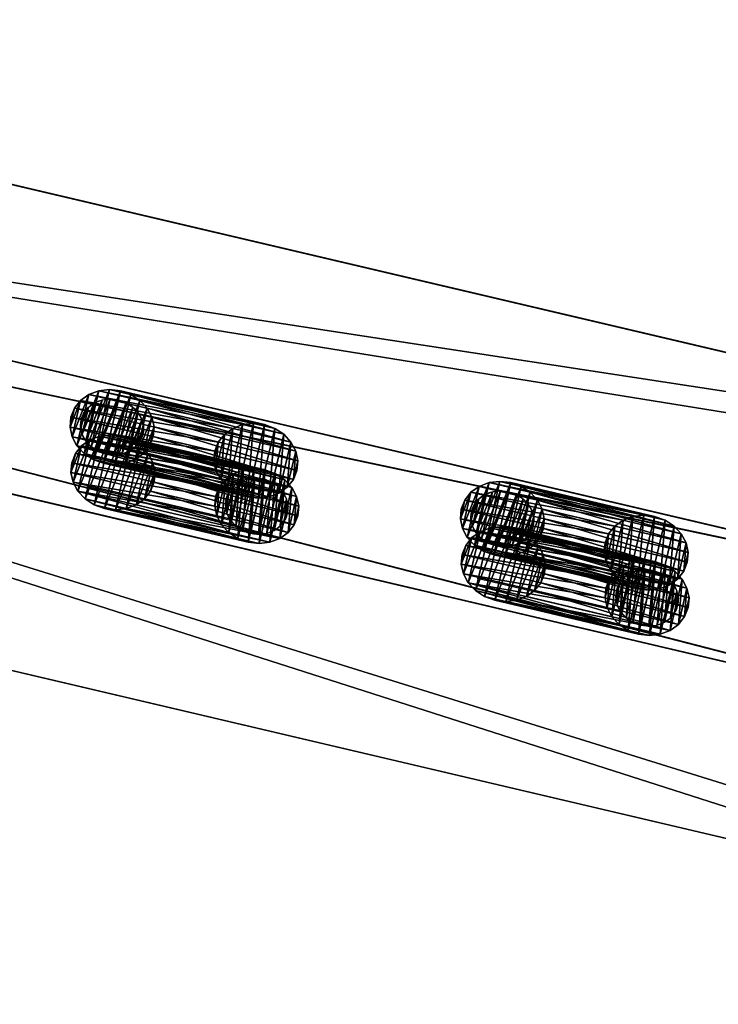
# Model space of a CAD drawing. Extents: x 132 to 337, y -11 to 17.
# Drawn here: x 274 to 279, y -10 to -3 of the extents above; entities that cross this region are included whole.
import ezdxf

# ---------------------------------------------------------------- set-up
doc = ezdxf.new("R2010")
doc.units = 0
doc.layers.get('0').update_dxf_attribs({"color": 13, "linetype": 'CONTINUOUS'})

# ---------------------------------------------------------------- blocks, each defined once
blk = doc.blocks.new('COMPONENTE_8')
at = {"color": 250}
for p, q in [((0.5711, 0.4626, -0.1561), (0.6401, 0.4912, -0.1587)), ((0.6401, 0.4912, -0.1587), (0.7142, 0.501, -0.1615)), ((0.6401, 0.4912, -0.1587), (1.6401, 0.4912, 26.6182)), ((0.7142, 0.501, -0.1615), (0.7883, 0.4912, -0.1643)), ((0.7142, 0.501, -0.1615), (1.7142, 0.501, 26.6154)), ((0.7883, 0.4912, -0.1643), (0.8573, 0.4626, -0.1668)), ((0.7883, 0.4912, -0.1643), (1.7883, 0.4912, 26.6126)), ((1.5711, 0.4626, 26.6208), (1.6401, 0.4912, 26.6182)), ((1.6401, 0.4912, 26.6182), (1.7142, 0.501, 26.6154)), ((1.7142, 0.501, 26.6154), (1.7883, 0.4912, 26.6126)), ((1.7883, 0.4912, 26.6126), (1.8573, 0.4626, 26.6101)), ((0.4663, 0.3577, -0.1522), (0.5118, 0.4171, -0.1539)), ((0.5118, 0.4171, -0.1539), (0.5711, 0.4626, -0.1561)), ((0.5118, 0.4171, -0.1539), (1.5118, 0.4171, 26.623)), ((0.5711, 0.4626, -0.1561), (1.5711, 0.4626, 26.6208)), ((0.8573, 0.4626, -0.1668), (0.9166, 0.4171, -0.1691)), ((0.8573, 0.4626, -0.1668), (1.8573, 0.4626, 26.6101)), ((0.9166, 0.4171, -0.1691), (0.962, 0.3577, -0.1708)), ((0.9166, 0.4171, -0.1691), (1.9166, 0.4171, 26.6078)), ((1.4663, 0.3577, 26.6247), (1.5118, 0.4171, 26.623)), ((1.5118, 0.4171, 26.623), (1.5711, 0.4626, 26.6208)), ((1.8573, 0.4626, 26.6101), (1.9166, 0.4171, 26.6078)), ((1.9166, 0.4171, 26.6078), (1.962, 0.3577, 26.6061)), ((0.4377, 0.2886, -0.1511), (0.4663, 0.3577, -0.1522)), ((0.4663, 0.3577, -0.1522), (1.4663, 0.3577, 26.6247)), ((0.962, 0.3577, -0.1708), (0.9906, 0.2886, -0.1719)), ((0.962, 0.3577, -0.1708), (1.962, 0.3577, 26.6061)), ((1.4377, 0.2886, 26.6258), (1.4663, 0.3577, 26.6247)), ((1.962, 0.3577, 26.6061), (1.9906, 0.2886, 26.605)), ((0.428, 0.2144, -0.1507), (0.4377, 0.2886, -0.1511)), ((0.4377, 0.2886, -0.1511), (1.4377, 0.2886, 26.6258)), ((0.9906, 0.2886, -0.1719), (1.0004, 0.2144, -0.1722)), ((0.9906, 0.2886, -0.1719), (1.9906, 0.2886, 26.605)), ((1.428, 0.2144, 26.6262), (1.4377, 0.2886, 26.6258)), ((1.9906, 0.2886, 26.605), (2.0004, 0.2144, 26.6047)), ((0.4377, 0.1402, -0.1511), (0.428, 0.2144, -0.1507)), ((0.428, 0.2144, -0.1507), (1.428, 0.2144, 26.6262)), ((1.0004, 0.2144, -0.1722), (0.9906, 0.1402, -0.1719)), ((1.0004, 0.2144, -0.1722), (2.0004, 0.2144, 26.6047)), ((1.4377, 0.1402, 26.6258), (1.428, 0.2144, 26.6262)), ((2.0004, 0.2144, 26.6047), (1.9906, 0.1402, 26.605)), ((0.4663, 0.0711, -0.1522), (0.4377, 0.1402, -0.1511)), ((0.4377, 0.1402, -0.1511), (1.4377, 0.1402, 26.6258)), ((0.9906, 0.1402, -0.1719), (0.962, 0.0711, -0.1708)), ((0.9906, 0.1402, -0.1719), (1.9906, 0.1402, 26.605)), ((1.4663, 0.0711, 26.6247), (1.4377, 0.1402, 26.6258)), ((1.9906, 0.1402, 26.605), (1.962, 0.0711, 26.6061)), ((0.5118, 0.0117, -0.1539), (0.4663, 0.0711, -0.1522)), ((0.4663, 0.0711, -0.1522), (1.4663, 0.0711, 26.6247)), ((0.962, 0.0711, -0.1708), (0.9166, 0.0117, -0.1691)), ((0.962, 0.0711, -0.1708), (1.962, 0.0711, 26.6061)), ((1.5118, 0.0117, 26.623), (1.4663, 0.0711, 26.6247)), ((1.962, 0.0711, 26.6061), (1.9166, 0.0117, 26.6078)), ((0.5711, -0.0338, -0.1561), (0.5118, 0.0117, -0.1539)), ((0.5118, 0.0117, -0.1539), (1.5118, 0.0117, 26.623)), ((0.5628, 0.0628), (1.5628, 0.0628, 26.6211)), ((0.9166, 0.0117, -0.1691), (0.8573, -0.0338, -0.1668)), ((1.9166, 0.0117, 26.6078), (0.9166, 0.0117, -0.1691)), ((1.5711, -0.0338, 26.6208), (1.5118, 0.0117, 26.623)), ((1.9166, 0.0117, 26.6078), (1.8573, -0.0338, 26.6101)), ((0.6401, -0.0624, -0.1587), (0.5711, -0.0338, -0.1561)), ((0.5711, -0.0338, -0.1561), (1.5711, -0.0338, 26.6208)), ((0.7142, -0.0722, -0.1615), (0.6401, -0.0624, -0.1587)), ((0.6401, -0.0624, -0.1587), (1.6401, -0.0624, 26.6182)), ((0.7883, -0.0624, -0.1643), (0.7142, -0.0722, -0.1615)), ((0.8573, -0.0338, -0.1668), (0.7883, -0.0624, -0.1643)), ((0.7883, -0.0624, -0.1643), (1.7883, -0.0624, 26.6126)), ((0.8573, -0.0338, -0.1668), (1.8573, -0.0338, 26.6101)), ((1.6401, -0.0624, 26.6182), (1.5711, -0.0338, 26.6208)), ((1.7142, -0.0722, 26.6154), (1.6401, -0.0624, 26.6182)), ((1.7883, -0.0624, 26.6126), (1.7142, -0.0722, 26.6154)), ((1.8573, -0.0338, 26.6101), (1.7883, -0.0624, 26.6126)), ((0.7142, -0.0722, -0.1615), (1.7142, -0.0722, 26.6154))]:
    blk.add_line(p, q, dxfattribs=at)
at = {"color": 250, "extrusion": (0, 0, -1)}
blk.add_circle((-1.7144, 0.2144, -26.6211), 0.2144, dxfattribs=at)
at = {"color": 250}
mesh = blk.add_polyface(dxfattribs=at)
corners = [(0.4377, 0.2886, -0.1511), (0.4377, 0.1402, -0.1511), (0.428, 0.2144, -0.1507), (0.4663, 0.3577, -0.1522), (0.4663, 0.0711, -0.1522), (0.5118, 0.4171, -0.1539), (0.5118, 0.0117, -0.1539), (0.5711, 0.4626, -0.1561), (0.5711, -0.0338, -0.1561), (0.6401, 0.4912, -0.1587), (0.6401, -0.0624, -0.1587), (0.7142, 0.501, -0.1615), (0.7142, -0.0722, -0.1615), (0.7883, 0.4912, -0.1643), (0.7883, -0.0624, -0.1643), (0.8573, 0.4626, -0.1668), (0.8573, -0.0338, -0.1668), (0.9166, 0.4171, -0.1691), (0.9166, 0.0117, -0.1691), (0.962, 0.3577, -0.1708), (0.962, 0.0711, -0.1708), (0.9906, 0.2886, -0.1719), (0.9906, 0.1402, -0.1719), (1.0004, 0.2144, -0.1722)]
mesh.append_faces([[corners[k] for k in face] for face in [(0, 1, 2), (22, 21, 23)]], dxfattribs={"vtx0": -1, "color": 250})
mesh.append_faces([[corners[k] for k in face] for face in [(1, 3, 4), (4, 5, 6), (6, 7, 8), (8, 9, 10), (10, 11, 12), (12, 13, 14), (14, 15, 16), (16, 17, 18), (18, 19, 20), (20, 21, 22)]], dxfattribs={"vtx0": -1, "vtx1": -1, "color": 250})
mesh.append_faces([[corners[k] for k in face] for face in [(1, 0, 3), (4, 3, 5), (6, 5, 7), (8, 7, 9), (10, 9, 11), (12, 11, 13), (14, 13, 15), (16, 15, 17), (18, 17, 19), (20, 19, 21)]], dxfattribs={"vtx0": -1, "vtx2": -1, "color": 250})
mesh = blk.add_polyface(dxfattribs=at)
corners = [(0.5711, 0.4626, -0.1561), (1.6401, 0.4912, 26.6182), (0.6401, 0.4912, -0.1587), (1.5711, 0.4626, 26.6208)]
mesh.append_faces([[corners[k] for k in face] for face in [(0, 1, 2), (1, 0, 3)]], dxfattribs={"vtx0": -1, "color": 250})
mesh = blk.add_polyface(dxfattribs=at)
corners = [(0.6401, 0.4912, -0.1587), (1.7142, 0.501, 26.6154), (0.7142, 0.501, -0.1615), (1.6401, 0.4912, 26.6182)]
mesh.append_faces([[corners[k] for k in face] for face in [(0, 1, 2), (1, 0, 3)]], dxfattribs={"vtx0": -1, "color": 250})
mesh = blk.add_polyface(dxfattribs=at)
corners = [(0.7142, 0.501, -0.1615), (1.7883, 0.4912, 26.6126), (0.7883, 0.4912, -0.1643), (1.7142, 0.501, 26.6154)]
mesh.append_faces([[corners[k] for k in face] for face in [(0, 1, 2), (1, 0, 3)]], dxfattribs={"vtx0": -1, "color": 250})
mesh = blk.add_polyface(dxfattribs=at)
corners = [(0.7883, 0.4912, -0.1643), (1.8573, 0.4626, 26.6101), (0.8573, 0.4626, -0.1668), (1.7883, 0.4912, 26.6126)]
mesh.append_faces([[corners[k] for k in face] for face in [(0, 1, 2), (1, 0, 3)]], dxfattribs={"vtx0": -1, "color": 250})
mesh = blk.add_polyface(dxfattribs=at)
corners = [(1.4377, 0.1402, 26.6258), (1.4377, 0.2886, 26.6258), (1.428, 0.2144, 26.6262), (1.4663, 0.0711, 26.6247), (1.4663, 0.3577, 26.6247), (1.5118, 0.0117, 26.623), (1.5118, 0.4171, 26.623), (1.5711, -0.0338, 26.6208), (1.5711, 0.4626, 26.6208), (1.6401, -0.0624, 26.6182), (1.6401, 0.4912, 26.6182), (1.7142, -0.0722, 26.6154), (1.7142, 0.501, 26.6154), (1.7883, -0.0624, 26.6126), (1.7883, 0.4912, 26.6126), (1.8573, -0.0338, 26.6101), (1.8573, 0.4626, 26.6101), (1.9166, 0.0117, 26.6078), (1.9166, 0.4171, 26.6078), (1.962, 0.0711, 26.6061), (1.962, 0.3577, 26.6061), (1.9906, 0.1402, 26.605), (1.9906, 0.2886, 26.605), (2.0004, 0.2144, 26.6047)]
mesh.append_faces([[corners[k] for k in face] for face in [(0, 1, 2), (22, 21, 23)]], dxfattribs={"vtx0": -1, "color": 250})
mesh.append_faces([[corners[k] for k in face] for face in [(1, 3, 4), (4, 5, 6), (6, 7, 8), (8, 9, 10), (10, 11, 12), (12, 13, 14), (14, 15, 16), (16, 17, 18), (18, 19, 20), (20, 21, 22)]], dxfattribs={"vtx0": -1, "vtx1": -1, "color": 250})
mesh.append_faces([[corners[k] for k in face] for face in [(1, 0, 3), (4, 3, 5), (6, 5, 7), (8, 7, 9), (10, 9, 11), (12, 11, 13), (14, 13, 15), (16, 15, 17), (18, 17, 19), (20, 19, 21)]], dxfattribs={"vtx0": -1, "vtx2": -1, "color": 250})
mesh = blk.add_polyface(dxfattribs=at)
corners = [(1.5118, 0.4171, 26.623), (0.4663, 0.3577, -0.1522), (1.4663, 0.3577, 26.6247), (0.5118, 0.4171, -0.1539)]
mesh.append_faces([[corners[k] for k in face] for face in [(0, 1, 2), (1, 0, 3)]], dxfattribs={"vtx0": -1, "color": 250})
mesh = blk.add_polyface(dxfattribs=at)
corners = [(0.5118, 0.4171, -0.1539), (1.5711, 0.4626, 26.6208), (0.5711, 0.4626, -0.1561), (1.5118, 0.4171, 26.623)]
mesh.append_faces([[corners[k] for k in face] for face in [(0, 1, 2), (1, 0, 3)]], dxfattribs={"vtx0": -1, "color": 250})
mesh = blk.add_polyface(dxfattribs=at)
corners = [(0.8573, 0.4626, -0.1668), (1.9166, 0.4171, 26.6078), (0.9166, 0.4171, -0.1691), (1.8573, 0.4626, 26.6101)]
mesh.append_faces([[corners[k] for k in face] for face in [(0, 1, 2), (1, 0, 3)]], dxfattribs={"vtx0": -1, "color": 250})
mesh = blk.add_polyface(dxfattribs=at)
corners = [(0.9166, 0.4171, -0.1691), (1.962, 0.3577, 26.6061), (0.962, 0.3577, -0.1708), (1.9166, 0.4171, 26.6078)]
mesh.append_faces([[corners[k] for k in face] for face in [(0, 1, 2), (1, 0, 3)]], dxfattribs={"vtx0": -1, "color": 250})
mesh = blk.add_polyface(dxfattribs=at)
corners = [(1.5073, 0.1589, 26.6211), (1.5073, 0.2699, 26.6211), (1.5, 0.2144, 26.6211), (1.5287, 0.1072, 26.6211), (1.5287, 0.3216, 26.6211), (1.5628, 0.0628, 26.6211), (1.5628, 0.366, 26.6211), (1.6072, 0.0287, 26.6211), (1.6072, 0.4001, 26.6211), (1.6589, 0.0073, 26.6211), (1.6589, 0.4215, 26.6211), (1.7144, 0, 26.6211), (1.7144, 0.4288, 26.6211), (1.7699, 0.0073, 26.6211), (1.7699, 0.4215, 26.6211), (1.8216, 0.0287, 26.6211), (1.8216, 0.4001, 26.6211), (1.866, 0.0628, 26.6211), (1.866, 0.366, 26.6211), (1.9001, 0.1072, 26.6211), (1.9001, 0.3216, 26.6211), (1.9215, 0.1589, 26.6211), (1.9215, 0.2699, 26.6211), (1.9288, 0.2144, 26.6211)]
mesh.append_faces([[corners[k] for k in face] for face in [(0, 1, 2), (22, 21, 23)]], dxfattribs={"vtx0": -1, "color": 250})
mesh.append_faces([[corners[k] for k in face] for face in [(1, 3, 4), (4, 5, 6), (6, 7, 8), (8, 9, 10), (10, 11, 12), (12, 13, 14), (14, 15, 16), (16, 17, 18), (18, 19, 20), (20, 21, 22)]], dxfattribs={"vtx0": -1, "vtx1": -1, "color": 250})
mesh.append_faces([[corners[k] for k in face] for face in [(1, 0, 3), (4, 3, 5), (6, 5, 7), (8, 7, 9), (10, 9, 11), (12, 11, 13), (14, 13, 15), (16, 15, 17), (18, 17, 19), (20, 19, 21)]], dxfattribs={"vtx0": -1, "vtx2": -1, "color": 250})
mesh = blk.add_polyface(dxfattribs=at)
corners = [(1.4663, 0.3577, 26.6247), (0.4377, 0.2886, -0.1511), (1.4377, 0.2886, 26.6258), (0.4663, 0.3577, -0.1522)]
mesh.append_faces([[corners[k] for k in face] for face in [(0, 1, 2), (1, 0, 3)]], dxfattribs={"vtx0": -1, "color": 250})
mesh = blk.add_polyface(dxfattribs=at)
corners = [(0.962, 0.3577, -0.1708), (1.9906, 0.2886, 26.605), (0.9906, 0.2886, -0.1719), (1.962, 0.3577, 26.6061)]
mesh.append_faces([[corners[k] for k in face] for face in [(0, 1, 2), (1, 0, 3)]], dxfattribs={"vtx0": -1, "color": 250})
mesh = blk.add_polyface(dxfattribs=at)
corners = [(1.4377, 0.2886, 26.6258), (0.428, 0.2144, -0.1507), (1.428, 0.2144, 26.6262), (0.4377, 0.2886, -0.1511)]
mesh.append_faces([[corners[k] for k in face] for face in [(0, 1, 2), (1, 0, 3)]], dxfattribs={"vtx0": -1, "color": 250})
mesh = blk.add_polyface(dxfattribs=at)
corners = [(0.9906, 0.2886, -0.1719), (2.0004, 0.2144, 26.6047), (1.0004, 0.2144, -0.1722), (1.9906, 0.2886, 26.605)]
mesh.append_faces([[corners[k] for k in face] for face in [(0, 1, 2), (1, 0, 3)]], dxfattribs={"vtx0": -1, "color": 250})
mesh = blk.add_polyface(dxfattribs=at)
corners = [(1.428, 0.2144, 26.6262), (0.4377, 0.1402, -0.1511), (1.4377, 0.1402, 26.6258), (0.428, 0.2144, -0.1507)]
mesh.append_faces([[corners[k] for k in face] for face in [(0, 1, 2), (1, 0, 3)]], dxfattribs={"vtx0": -1, "color": 250})
mesh = blk.add_polyface(dxfattribs=at)
corners = [(1.0004, 0.2144, -0.1722), (1.9906, 0.1402, 26.605), (0.9906, 0.1402, -0.1719), (2.0004, 0.2144, 26.6047)]
mesh.append_faces([[corners[k] for k in face] for face in [(0, 1, 2), (1, 0, 3)]], dxfattribs={"vtx0": -1, "color": 250})
mesh = blk.add_polyface(dxfattribs=at)
corners = [(1.4377, 0.1402, 26.6258), (0.4663, 0.0711, -0.1522), (1.4663, 0.0711, 26.6247), (0.4377, 0.1402, -0.1511)]
mesh.append_faces([[corners[k] for k in face] for face in [(0, 1, 2), (1, 0, 3)]], dxfattribs={"vtx0": -1, "color": 250})
mesh = blk.add_polyface(dxfattribs=at)
corners = [(0.9906, 0.1402, -0.1719), (1.962, 0.0711, 26.6061), (0.962, 0.0711, -0.1708), (1.9906, 0.1402, 26.605)]
mesh.append_faces([[corners[k] for k in face] for face in [(0, 1, 2), (1, 0, 3)]], dxfattribs={"vtx0": -1, "color": 250})
mesh = blk.add_polyface(dxfattribs=at)
corners = [(1.4663, 0.0711, 26.6247), (0.5118, 0.0117, -0.1539), (1.5118, 0.0117, 26.623), (0.4663, 0.0711, -0.1522)]
mesh.append_faces([[corners[k] for k in face] for face in [(0, 1, 2), (1, 0, 3)]], dxfattribs={"vtx0": -1, "color": 250})
mesh = blk.add_polyface(dxfattribs=at)
corners = [(0.962, 0.0711, -0.1708), (1.9166, 0.0117, 26.6078), (0.9166, 0.0117, -0.1691), (1.962, 0.0711, 26.6061)]
mesh.append_faces([[corners[k] for k in face] for face in [(0, 1, 2), (1, 0, 3)]], dxfattribs={"vtx0": -1, "color": 250})
mesh = blk.add_polyface(dxfattribs=at)
corners = [(1.5711, -0.0338, 26.6208), (0.5118, 0.0117, -0.1539), (0.5711, -0.0338, -0.1561), (1.5118, 0.0117, 26.623)]
mesh.append_faces([[corners[k] for k in face] for face in [(0, 1, 2), (1, 0, 3)]], dxfattribs={"vtx0": -1, "color": 250})
mesh = blk.add_polyface(dxfattribs=at)
corners = [(1.9166, 0.0117, 26.6078), (0.8573, -0.0338, -0.1668), (0.9166, 0.0117, -0.1691), (1.8573, -0.0338, 26.6101)]
mesh.append_faces([[corners[k] for k in face] for face in [(0, 1, 2), (1, 0, 3)]], dxfattribs={"vtx0": -1, "color": 250})
mesh = blk.add_polyface(dxfattribs=at)
corners = [(1.6401, -0.0624, 26.6182), (0.5711, -0.0338, -0.1561), (0.6401, -0.0624, -0.1587), (1.5711, -0.0338, 26.6208)]
mesh.append_faces([[corners[k] for k in face] for face in [(0, 1, 2), (1, 0, 3)]], dxfattribs={"vtx0": -1, "color": 250})
mesh = blk.add_polyface(dxfattribs=at)
corners = [(1.7142, -0.0722, 26.6154), (0.6401, -0.0624, -0.1587), (0.7142, -0.0722, -0.1615), (1.6401, -0.0624, 26.6182)]
mesh.append_faces([[corners[k] for k in face] for face in [(0, 1, 2), (1, 0, 3)]], dxfattribs={"vtx0": -1, "color": 250})
mesh = blk.add_polyface(dxfattribs=at)
corners = [(1.7883, -0.0624, 26.6126), (0.7142, -0.0722, -0.1615), (0.7883, -0.0624, -0.1643), (1.7142, -0.0722, 26.6154)]
mesh.append_faces([[corners[k] for k in face] for face in [(0, 1, 2), (1, 0, 3)]], dxfattribs={"vtx0": -1, "color": 250})
mesh = blk.add_polyface(dxfattribs=at)
corners = [(1.8573, -0.0338, 26.6101), (0.7883, -0.0624, -0.1643), (0.8573, -0.0338, -0.1668), (1.7883, -0.0624, 26.6126)]
mesh.append_faces([[corners[k] for k in face] for face in [(0, 1, 2), (1, 0, 3)]], dxfattribs={"vtx0": -1, "color": 250})
blk = doc.blocks.new('COMPONENTE_13')
at = {"extrusion": (0, 0, -1), "zscale": -1}
blk.add_blockref('COMPONENTE_8', (-1.9288, 0.4106), dxfattribs=at)
blk.add_blockref('COMPONENTE_8', (-0.4234, 0.0716))
blk = doc.blocks.new('COMPONENTE_6')
at = {"color": 250}
for p, q in [((0, 0), (40.3808, 0)), ((40.3808, 0, 24.5304), (0, 0, 24.5304)), ((0.2, 0, 1), (40.1808, 0, 1)), ((40.1808, 0, 23.6058), (0.2, 0, 23.6058)), ((0, -1), (40.3808, -1)), ((40.3808, -1, 24.5304), (0, -1, 24.5304)), ((0.2, -1, 1), (40.1808, -1, 1)), ((40.1808, -1, 23.6058), (0.2, -1, 23.6058))]:
    blk.add_line(p, q, dxfattribs=at)
mesh = blk.add_polyface(dxfattribs=at)
corners = [(0, 0), (0.2, 0, 1), (40.3808, 0), (0, 0, 24.5304), (0.2, 0, 23.6058), (40.1808, 0, 23.6058), (40.1808, 0, 1), (40.3808, 0, 24.5304)]
mesh.append_faces([[corners[k] for k in face] for face in [(0, 1, 2), (1, 3, 4), (4, 3, 5), (2, 6, 7), (6, 2, 1), (7, 5, 3)]], dxfattribs={"vtx0": -1, "vtx1": -1, "color": 250})
mesh.append_faces([[corners[k] for k in face] for face in [(1, 0, 3), (7, 6, 5)]], dxfattribs={"vtx0": -1, "vtx2": -1, "color": 250})
mesh = blk.add_polyface(dxfattribs=at)
corners = [(40.3808, 0), (0, -1), (0, 0), (40.3808, -1)]
mesh.append_faces([[corners[k] for k in face] for face in [(0, 1, 2), (1, 0, 3)]], dxfattribs={"vtx0": -1, "color": 250})
mesh = blk.add_polyface(dxfattribs=at)
corners = [(40.3808, -1, 24.5304), (0, 0, 24.5304), (0, -1, 24.5304), (40.3808, 0, 24.5304)]
mesh.append_faces([[corners[k] for k in face] for face in [(0, 1, 2), (1, 0, 3)]], dxfattribs={"vtx0": -1, "color": 250})
mesh = blk.add_polyface(dxfattribs=at)
corners = [(40.1808, -1, 1), (0.2, 0, 1), (0.2, -1, 1), (40.1808, 0, 1)]
mesh.append_faces([[corners[k] for k in face] for face in [(0, 1, 2), (1, 0, 3)]], dxfattribs={"vtx0": -1, "color": 250})
mesh = blk.add_polyface(dxfattribs=at)
corners = [(40.1808, 0, 23.6058), (0.2, -1, 23.6058), (0.2, 0, 23.6058), (40.1808, -1, 23.6058)]
mesh.append_faces([[corners[k] for k in face] for face in [(0, 1, 2), (1, 0, 3)]], dxfattribs={"vtx0": -1, "color": 250})
mesh = blk.add_polyface(dxfattribs=at)
corners = [(40.3808, -1), (40.1808, -1, 1), (0, -1), (40.3808, -1, 24.5304), (40.1808, -1, 23.6058), (0.2, -1, 23.6058), (0.2, -1, 1), (0, -1, 24.5304)]
mesh.append_faces([[corners[k] for k in face] for face in [(0, 1, 2), (1, 3, 4), (4, 3, 5), (2, 6, 7), (6, 2, 1), (7, 5, 3)]], dxfattribs={"vtx0": -1, "vtx1": -1, "color": 250})
mesh.append_faces([[corners[k] for k in face] for face in [(1, 0, 3), (7, 6, 5)]], dxfattribs={"vtx0": -1, "vtx2": -1, "color": 250})
blk = doc.blocks.new('COMPONENTE_14')
at = {"color": 250, "zscale": 1.177624814155671}
blk.add_blockref('COMPONENTE_6', (0, 1), dxfattribs=at)
for p in [(32.9161, 0.0557, 1.1776), (35.6305, 0.0557, 1.1776)]:
    blk.add_blockref('COMPONENTE_13', p)
blk = doc.blocks.new('COMPONENTE_16')
for p in [(0, 0), (0, 0, 28.8876), (0, 0, 86.6627), (0, 0, 57.7751), (0, 0, 115.5502), (0, 0, 144.4378)]:
    blk.add_blockref('COMPONENTE_14', p)
blk = doc.blocks.new('COMPONENTE_15')
at = {"color": 49}
for p, q in [((0, 5), (45.0555, 5)), ((2.3373, 5, 2.3373), (42.7181, 5, 2.3373)), ((0, 0), (45.0555, 0)), ((2.3373, 0, 2.3373), (42.7181, 0, 2.3373))]:
    blk.add_line(p, q, dxfattribs=at)
for p, q in [((0, 5, 178), (45.0555, 5, 178)), ((2.3373, 5, 175.6627), (42.7181, 5, 175.6627)), ((0, 0, 178), (45.0555, 0, 178)), ((2.3373, 0, 175.6627), (42.7181, 0, 175.6627))]:
    blk.add_line(p, q)
mesh = blk.add_polyface(dxfattribs=at)
corners = [(45.0555, 5), (0, 0), (0, 5), (45.0555, 0)]
mesh.append_faces([[corners[k] for k in face] for face in [(0, 1, 2), (1, 0, 3)]], dxfattribs={"vtx0": -1, "color": 49})
mesh = blk.add_polyface(dxfattribs=at)
corners = [(45.0555, 0, 178), (0, 5, 178), (0, 0, 178), (45.0555, 5, 178)]
mesh.append_faces([[corners[k] for k in face] for face in [(0, 1, 2), (1, 0, 3)]], dxfattribs={"vtx0": -1, "color": 49})
mesh = blk.add_polyface(dxfattribs=at)
corners = [(2.3373, 5, 2.3373), (45.0555, 5), (0, 5), (42.7181, 5, 2.3373)]
mesh.append_faces([[corners[k] for k in face] for face in [(0, 1, 2), (1, 0, 3)]], dxfattribs={"vtx0": -1, "color": 49})
mesh = blk.add_polyface(dxfattribs=at)
corners = [(0, 5, 178), (42.7181, 5, 175.6627), (2.3373, 5, 175.6627), (45.0555, 5, 178)]
mesh.append_faces([[corners[k] for k in face] for face in [(0, 1, 2), (1, 0, 3)]], dxfattribs={"vtx0": -1, "color": 49})
mesh = blk.add_polyface(dxfattribs=at)
corners = [(42.7181, 5, 175.6627), (2.3373, 0, 175.6627), (2.3373, 5, 175.6627), (42.7181, 0, 175.6627)]
mesh.append_faces([[corners[k] for k in face] for face in [(0, 1, 2), (1, 0, 3)]], dxfattribs={"vtx0": -1, "color": 49})
mesh = blk.add_polyface(dxfattribs=at)
corners = [(42.7181, 0, 2.3373), (2.3373, 5, 2.3373), (2.3373, 0, 2.3373), (42.7181, 5, 2.3373)]
mesh.append_faces([[corners[k] for k in face] for face in [(0, 1, 2), (1, 0, 3)]], dxfattribs={"vtx0": -1, "color": 49})
mesh = blk.add_polyface(dxfattribs=at)
corners = [(45.0555, 0), (2.3373, 0, 2.3373), (0, 0), (42.7181, 0, 2.3373)]
mesh.append_faces([[corners[k] for k in face] for face in [(0, 1, 2), (1, 0, 3)]], dxfattribs={"vtx0": -1, "color": 49})
mesh = blk.add_polyface(dxfattribs=at)
corners = [(45.0555, 0, 178), (2.3373, 0, 175.6627), (42.7181, 0, 175.6627), (0, 0, 178)]
mesh.append_faces([[corners[k] for k in face] for face in [(0, 1, 2), (1, 0, 3)]], dxfattribs={"vtx0": -1, "color": 49})
blk = doc.blocks.new('COMPONENTE_18')
at = {"yscale": 0.7299999999999996}
blk.add_blockref('COMPONENTE_15', (0, 0, 1), dxfattribs=at)
blk.add_blockref('COMPONENTE_16', (2.3373, 1.325, 3.3373))
blk = doc.blocks.new('GROUP_1')
at = {"rotation": 345}
blk.add_blockref('COMPONENTE_18', (89.5204, 11.8676), dxfattribs=at)

msp = doc.modelspace()

# ---------------------------------------------------------------- block references
at = {"xscale": 1.14}
msp.add_blockref('GROUP_1', (132.477, -10.5176, -10.8912), dxfattribs=at)

doc.saveas('drawing.dxf')
